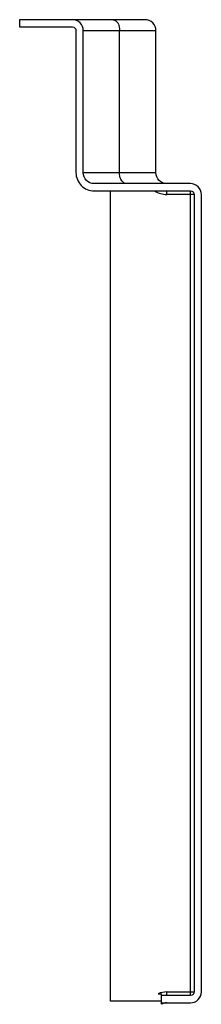
# Model space of a CAD drawing. Extents: x 0 to 0.1, y -0.533 to 0.008.
import ezdxf

# ---------------------------------------------------------------- set-up
doc = ezdxf.new("R2010")
doc.units = 0

msp = doc.modelspace()

# ---------------------------------------------------------------- linework, layer by layer
at = {"linetype": 'Continuous'}
for points in [[(0.078, -0.532), (0.094, -0.532, 0.414214), (0.1, -0.526), (0.1, -0.088, 0.414214), (0.094, -0.082), (0.041, -0.082, -0.414214), (0.035, -0.076), (0.035, 0.002), (0.075, 0.002, 0.414214), (0.069, 0.008), (0, 0.008), (0, 0.004), (0.029, 0.004, -0.414214), (0.031, 0.002), (0.031, -0.076, 0.414214), (0.041, -0.086), (0.094, -0.086, -0.414214), (0.096, -0.088), (0.096, -0.526, -0.414214), (0.094, -0.528), (0.078, -0.528)], [(0.035, 0.002, 0.414214), (0.029, 0.008)], [(0.0514, 0.008), (0.05217, 0.00785), (0.05288, 0.00744), (0.05349, 0.00687), (0.05399, 0.0062), (0.05436, 0.00549), (0.05463, 0.00473), (0.05481, 0.00396), (0.05493, 0.00317, -0.029699), (0.055, 0.002)], [(0.081, -0.082, -0.414214), (0.075, -0.076), (0.075, 0.002)], [(0.07438, -0.08601, 0.147039), (0.081, -0.088)], [(0.081, -0.526, 0.103148), (0.0762, -0.527), (0.078, -0.527)], [(0.081, -0.532, 0.131653), (0.078, -0.5328)]]:
    msp.add_lwpolyline(points, format="xyb", dxfattribs=at)
for points in [[(0.055, -0.076), (0.055, 0.002)], [(0.035, -0.076), (0.07495, -0.076)], [(0.0586, -0.082), (0.05814, -0.08195), (0.0577, -0.08179), (0.05729, -0.08156), (0.0569, -0.08125), (0.05623, -0.0805), (0.05572, -0.07966), (0.05537, -0.07878), (0.05515, -0.07786), (0.05503, -0.07693), (0.055, -0.076)], [(0.078, -0.531), (0.05, -0.531), (0.05, -0.086)], [(0.096, -0.088), (0.081, -0.088), (0.081, -0.086)], [(0.094, -0.528), (0.094, -0.086)], [(0.078, -0.5328), (0.078, -0.52683)], [(0.081, -0.528), (0.081, -0.526), (0.096, -0.526)]]:
    msp.add_lwpolyline(points, dxfattribs=at)

doc.saveas('drawing.dxf')
